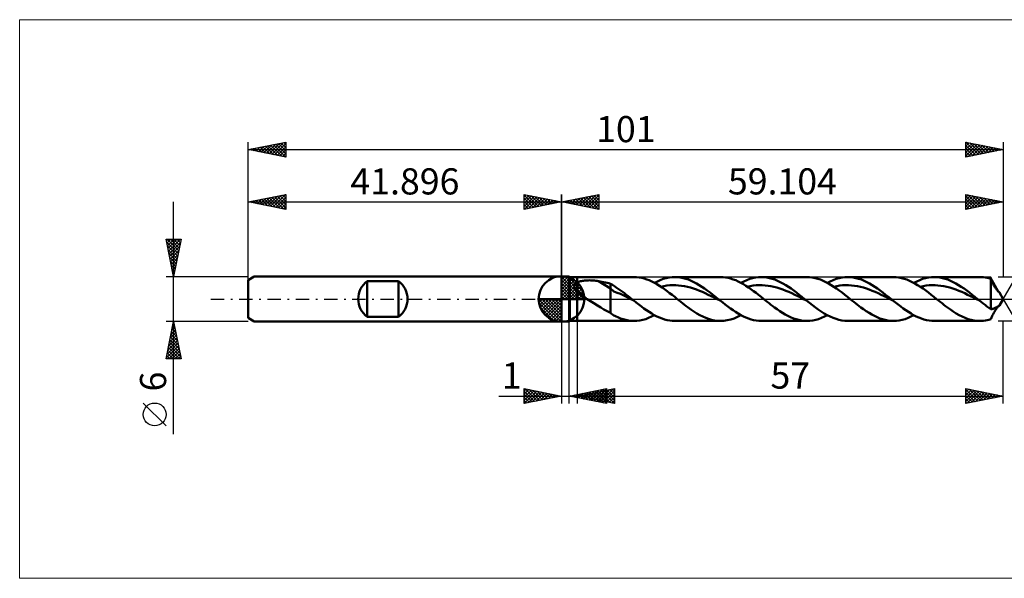
# Model space of a CAD drawing. Units: millimetres. Extents: x -72 to 125, y -37 to 37.
# Drawn here: x -72 to 59, y -37 to 37 of the extents above; entities that cross this region are included whole.
import ezdxf
from ezdxf.enums import TextEntityAlignment as Align

# ---------------------------------------------------------------- set-up
doc = ezdxf.new("R2010")
doc.units = ezdxf.units.MM
doc.header["$LTSCALE"] = 4.45
doc.linetypes.add('cc_dim_arrow', pattern=[0])
doc.linetypes.add('LONGDASH_DASH', pattern=[0.85, 0.4, -0.2, 0.05, -0.2])
for name, color, linetype in [('1', 4, 'CONTINUOUS'), ('2', 7, 'CONTINUOUS'), ('4', 2, 'LONGDASH_DASH'), ('CUT', 1, 'CONTINUOUS'), ('INFTOTAL', 9, 'CONTINUOUS'), ('NOCUT', 7, 'CONTINUOUS'), ('SK1', 4, 'CONTINUOUS'), ('SK2', 7, 'CONTINUOUS'), ('SK4', 2, 'LONGDASH_DASH')]:
    doc.layers.add(name, color=color, linetype=linetype)
doc.styles.get("Standard").update_dxf_attribs({"font": 'Monospac821 BT'})

msp = doc.modelspace()

# ---------------------------------------------------------------- linework, layer by layer
at = {"color": 4, "linetype": 'cc_dim_arrow'}
for p, q in [((0, 2.98), (0.08, 3.06)), ((0, 2.55), (0.47, 3.02)), ((0, 2.98), (2.98, 0)), ((0, 2.12), (0.83, 2.95)), ((0, 1.68), (1.15, 2.84)), ((0, 1.25), (1.45, 2.7)), ((0.38, 3.04), (3.04, 0.38)), ((0.93, 2.92), (2.92, 0.93)), ((0, 2.55), (2.55, 0)), ((0, 0.82), (1.72, 2.53)), ((0, 0.38), (1.96, 2.35)), ((0, 2.12), (2.12, 0)), ((0, 1.68), (1.68, 0)), ((0.05, 0), (2.19, 2.14)), ((0.48, 0), (2.39, 1.91)), ((0.92, 0), (2.57, 1.66)), ((1.35, 0), (2.73, 1.38)), ((1.82, 2.46), (2.46, 1.82)), ((-3.06, -0.08), (-2.98, 0)), ((-3.02, -0.47), (-2.55, 0)), ((-2.95, -0.83), (-2.12, 0)), ((-2.84, -1.15), (-1.68, 0)), ((-2.7, -1.45), (-1.25, 0)), ((-2.65, 0), (0, -2.65)), ((-2.53, -1.72), (-0.82, 0)), ((-2.35, -1.96), (-0.38, 0)), ((-2.21, 0), (0, -2.21)), ((-1.78, 0), (0, -1.78)), ((-1.35, 0), (0, -1.35)), ((-0.92, 0), (0, -0.92)), ((-0.48, 0), (0, -0.48)), ((-0.05, 0), (0, -0.05)), ((0, 1.25), (1.25, 0)), ((0, 0.82), (0.82, 0)), ((0, 0.38), (0.38, 0)), ((1.78, 0), (2.86, 1.08)), ((2.21, 0), (2.97, 0.75)), ((2.65, 0), (3.04, 0.39)), ((-3.06, -0.02), (-0.02, -3.06)), ((-3.02, -0.49), (-0.49, -3.02)), ((-2.86, -1.08), (-1.08, -2.86)), ((-2.14, -2.19), (0, -0.05)), ((-1.91, -2.39), (0, -0.48)), ((-1.66, -2.57), (0, -0.92)), ((-1.38, -2.73), (0, -1.35)), ((-1.08, -2.86), (0, -1.78)), ((-0.75, -2.97), (0, -2.21)), ((-0.39, -3.04), (0, -2.65))]:
    msp.add_line(p, q, dxfattribs=at)
at = {"layer": '1', "color": 4, "linetype": 'CONTINUOUS', "lineweight": 50}
for p, q in [((0, 0), (0, 3.06)), ((0, 3), (1, 3)), ((0, -3), (0, 3)), ((1.1, 2.94), (1, 3)), ((1, -3), (1, 3)), ((1.1, 2.94), (2.1, 2.94)), ((1.1, -2.94), (1.1, 2.94)), ((2.1, 2.94), (9.7, 2.94)), ((2.1, -2.94), (2.1, 2.94)), ((10.04, 2.93), (9.7, 2.94)), ((10.38, 2.89), (10.04, 2.93)), ((10.72, 2.83), (10.38, 2.89)), ((11.06, 2.74), (10.72, 2.83)), ((11.4, 2.63), (11.06, 2.74)), ((13.21, 2.54), (13.6, 2.68)), ((13.6, 2.68), (14, 2.79)), ((14, 2.79), (14.39, 2.87)), ((14.39, 2.87), (14.78, 2.92)), ((14.78, 2.92), (15.17, 2.94)), ((15.53, 2.93), (15.17, 2.94)), ((15.17, 2.94), (21.26, 2.94)), ((15.89, 2.88), (15.53, 2.93)), ((16.25, 2.81), (15.89, 2.88)), ((16.61, 2.72), (16.25, 2.81)), ((16.97, 2.59), (16.61, 2.72)), ((21.6, 2.93), (21.26, 2.94)), ((21.94, 2.89), (21.6, 2.93)), ((22.28, 2.83), (21.94, 2.89)), ((22.62, 2.74), (22.28, 2.83)), ((22.96, 2.63), (22.62, 2.74)), ((24.78, 2.54), (25.17, 2.68)), ((25.17, 2.68), (25.56, 2.79)), ((25.56, 2.79), (25.95, 2.87)), ((25.95, 2.87), (26.34, 2.92)), ((26.34, 2.92), (26.73, 2.94)), ((27.09, 2.93), (26.73, 2.94)), ((26.73, 2.94), (32.83, 2.94)), ((27.46, 2.88), (27.09, 2.93)), ((27.82, 2.81), (27.46, 2.88)), ((28.18, 2.72), (27.82, 2.81)), ((28.54, 2.59), (28.18, 2.72)), ((33.19, 2.93), (32.83, 2.94)), ((33.55, 2.88), (33.19, 2.93)), ((33.91, 2.81), (33.55, 2.88)), ((34.28, 2.72), (33.91, 2.81)), ((34.64, 2.59), (34.28, 2.72)), ((36.34, 2.53), (36.73, 2.68)), ((36.73, 2.68), (37.13, 2.79)), ((37.13, 2.79), (37.52, 2.87)), ((37.52, 2.87), (37.91, 2.92)), ((37.91, 2.92), (38.3, 2.94)), ((38.66, 2.93), (38.3, 2.94)), ((38.3, 2.94), (44.39, 2.94)), ((39.02, 2.88), (38.66, 2.93)), ((39.38, 2.81), (39.02, 2.88)), ((39.74, 2.72), (39.38, 2.81)), ((40.11, 2.59), (39.74, 2.72)), ((44.76, 2.93), (44.4, 2.94)), ((45.12, 2.88), (44.76, 2.93)), ((45.48, 2.81), (45.12, 2.88)), ((45.84, 2.72), (45.48, 2.81)), ((46.2, 2.59), (45.84, 2.72)), ((47.91, 2.54), (48.3, 2.68)), ((48.3, 2.68), (48.69, 2.79)), ((48.69, 2.79), (49.08, 2.87)), ((49.08, 2.87), (49.47, 2.92)), ((49.47, 2.92), (49.86, 2.94)), ((50.23, 2.93), (49.86, 2.94)), ((49.86, 2.94), (55.96, 2.94)), ((50.59, 2.88), (50.23, 2.93)), ((50.95, 2.81), (50.59, 2.88)), ((51.31, 2.72), (50.95, 2.81)), ((51.67, 2.59), (51.31, 2.72)), ((56.24, 2.93), (56, 2.94)), ((56.47, 2.91), (56.24, 2.93)), ((56.7, 2.88), (56.47, 2.91)), ((56.94, 2.84), (56.7, 2.88)), ((57.17, 2.78), (56.94, 2.84)), ((57.41, 2.72), (57.17, 2.78)), ((57.46, 2.6), (57.41, 2.72)), ((57.41, -1.35), (57.41, 2.72)), ((1.71, 1.8), (1.72, 1.84)), ((1.71, 1.75), (1.71, 1.8)), ((1.71, 1.71), (1.71, 1.75)), ((1.71, 1.66), (1.71, 1.71)), ((1.72, 1.61), (1.71, 1.66)), ((1.72, 1.84), (1.74, 1.88)), ((1.73, 1.57), (1.72, 1.61)), ((1.74, 1.52), (1.73, 1.57)), ((1.74, 1.88), (1.75, 1.92)), ((1.76, 1.47), (1.74, 1.52)), ((1.75, 1.92), (1.78, 1.96)), ((1.78, 1.43), (1.76, 1.47)), ((1.78, 1.96), (1.8, 2)), ((1.8, 1.38), (1.78, 1.43)), ((1.8, 2), (1.83, 2.03)), ((1.83, 1.34), (1.8, 1.38)), ((1.83, 2.03), (1.86, 2.07)), ((1.86, 1.29), (1.83, 1.34)), ((1.86, 2.07), (1.9, 2.1)), ((1.9, 2.1), (1.93, 2.13)), ((1.93, 2.13), (1.97, 2.16)), ((1.97, 2.16), (2.02, 2.18)), ((2.02, 2.18), (2.06, 2.21)), ((2.06, 2.21), (2.1, 2.23)), ((2.1, 2.23), (2.2, 2.27)), ((2.2, 2.27), (2.3, 2.31)), ((2.3, 2.31), (2.41, 2.35)), ((2.41, 2.35), (2.53, 2.38)), ((2.53, 2.38), (2.66, 2.4)), ((2.66, 2.4), (2.79, 2.43)), ((2.79, 2.43), (2.93, 2.45)), ((2.93, 2.45), (3.08, 2.47)), ((3.08, 2.47), (3.24, 2.48)), ((3.24, 2.48), (3.4, 2.49)), ((3.4, 2.49), (3.57, 2.49)), ((3.57, 2.49), (3.74, 2.5)), ((3.91, 2.49), (3.74, 2.5)), ((4.09, 2.49), (3.91, 2.49)), ((4.26, 2.48), (4.09, 2.49)), ((4.43, 2.46), (4.26, 2.48)), ((4.6, 2.44), (4.43, 2.46)), ((4.77, 2.42), (4.6, 2.44)), ((4.94, 2.39), (4.77, 2.42)), ((6.55, 1.39), (4.94, 2.39)), ((5.17, 2.35), (4.94, 2.39)), ((5.4, 2.31), (5.17, 2.35)), ((5.63, 2.26), (5.4, 2.31)), ((5.86, 2.21), (5.63, 2.26)), ((6.09, 2.16), (5.86, 2.21)), ((6.32, 2.1), (6.09, 2.16)), ((6.55, 2.04), (6.32, 2.1)), ((6.81, 1.89), (6.55, 2.04)), ((6.55, -1.87), (6.55, 2.04)), ((6.99, 1.02), (6.55, 1.39)), ((7.07, 1.73), (6.81, 1.89)), ((7.33, 1.56), (7.07, 1.73)), ((7.58, 1.38), (7.33, 1.56)), ((7.84, 1.2), (7.58, 1.38)), ((11.74, 2.5), (11.4, 2.63)), ((12.08, 2.35), (11.74, 2.5)), ((12.42, 2.17), (12.08, 2.35)), ((12.76, 1.98), (12.42, 2.17)), ((12.43, 2.16), (12.82, 2.36)), ((13.1, 1.77), (12.76, 1.98)), ((12.82, 2.36), (13.21, 2.54)), ((13.44, 1.55), (13.1, 1.77)), ((13.28, 1.65), (13.68, 1.73)), ((13.78, 1.31), (13.44, 1.55)), ((13.68, 1.73), (14.08, 1.79)), ((14.08, 1.79), (14.47, 1.83)), ((14.47, 1.83), (14.87, 1.85)), ((15.27, 1.85), (14.87, 1.85)), ((15.66, 1.82), (15.27, 1.85)), ((16.06, 1.77), (15.66, 1.82)), ((16.46, 1.71), (16.06, 1.77)), ((16.85, 1.63), (16.46, 1.71)), ((17.25, 1.52), (16.85, 1.63)), ((17.33, 2.45), (16.97, 2.59)), ((17.65, 1.4), (17.25, 1.52)), ((17.7, 2.27), (17.33, 2.45)), ((18.04, 1.26), (17.65, 1.4)), ((18.06, 2.08), (17.7, 2.27)), ((18.42, 1.87), (18.06, 2.08)), ((18.78, 1.63), (18.42, 1.87)), ((19.14, 1.39), (18.78, 1.63)), ((19.5, 1.13), (19.14, 1.39)), ((23.3, 2.5), (22.96, 2.63)), ((23.64, 2.35), (23.3, 2.5)), ((23.98, 2.17), (23.64, 2.35)), ((24.32, 1.98), (23.98, 2.17)), ((24, 2.16), (24.39, 2.36)), ((24.66, 1.77), (24.32, 1.98)), ((24.39, 2.36), (24.78, 2.54)), ((25.01, 1.55), (24.66, 1.77)), ((24.85, 1.65), (25.25, 1.73)), ((25.34, 1.31), (25.01, 1.55)), ((25.25, 1.73), (25.64, 1.79)), ((25.64, 1.79), (26.04, 1.83)), ((26.04, 1.83), (26.44, 1.85)), ((26.83, 1.85), (26.44, 1.85)), ((27.23, 1.82), (26.83, 1.85)), ((27.63, 1.78), (27.23, 1.82)), ((28.02, 1.71), (27.63, 1.78)), ((28.42, 1.63), (28.02, 1.71)), ((28.81, 1.52), (28.42, 1.63)), ((28.9, 2.44), (28.54, 2.59)), ((29.21, 1.4), (28.81, 1.52)), ((29.26, 2.27), (28.9, 2.44)), ((29.61, 1.26), (29.21, 1.4)), ((29.62, 2.08), (29.26, 2.27)), ((29.99, 1.87), (29.62, 2.08)), ((30.35, 1.63), (29.99, 1.87)), ((30.71, 1.39), (30.35, 1.63)), ((31.07, 1.13), (30.71, 1.39)), ((35, 2.44), (34.64, 2.59)), ((35.36, 2.27), (35, 2.44)), ((35.72, 2.08), (35.36, 2.27)), ((35.56, 2.16), (35.95, 2.36)), ((36.08, 1.87), (35.72, 2.08)), ((35.95, 2.36), (36.34, 2.53)), ((36.44, 1.63), (36.08, 1.87)), ((36.42, 1.65), (36.81, 1.73)), ((36.8, 1.39), (36.44, 1.63)), ((37.16, 1.13), (36.8, 1.39)), ((36.81, 1.73), (37.21, 1.79)), ((37.21, 1.79), (37.6, 1.83)), ((37.6, 1.83), (38, 1.85)), ((38.4, 1.85), (38, 1.85)), ((38.79, 1.82), (38.4, 1.85)), ((39.19, 1.78), (38.79, 1.82)), ((39.59, 1.71), (39.19, 1.78)), ((39.98, 1.63), (39.59, 1.71)), ((40.38, 1.52), (39.98, 1.63)), ((40.47, 2.44), (40.11, 2.59)), ((40.78, 1.4), (40.38, 1.52)), ((40.83, 2.27), (40.47, 2.44)), ((41.17, 1.26), (40.78, 1.4)), ((41.19, 2.08), (40.83, 2.27)), ((41.55, 1.87), (41.19, 2.08)), ((41.91, 1.63), (41.55, 1.87)), ((42.27, 1.39), (41.91, 1.63)), ((42.64, 1.13), (42.27, 1.39)), ((46.56, 2.45), (46.2, 2.59)), ((46.92, 2.27), (46.56, 2.45)), ((47.28, 2.08), (46.92, 2.27)), ((47.13, 2.16), (47.52, 2.36)), ((47.64, 1.87), (47.28, 2.08)), ((47.52, 2.36), (47.91, 2.54)), ((48.01, 1.64), (47.64, 1.87)), ((47.98, 1.65), (48.38, 1.73)), ((48.37, 1.39), (48.01, 1.64)), ((48.73, 1.13), (48.37, 1.39)), ((48.38, 1.73), (48.77, 1.79)), ((48.77, 1.79), (49.17, 1.83)), ((49.17, 1.83), (49.57, 1.85)), ((49.96, 1.85), (49.57, 1.85)), ((50.36, 1.82), (49.96, 1.85)), ((50.75, 1.78), (50.36, 1.82)), ((51.15, 1.71), (50.75, 1.78)), ((51.55, 1.63), (51.15, 1.71)), ((51.94, 1.52), (51.55, 1.63)), ((52.03, 2.44), (51.67, 2.59)), ((52.34, 1.4), (51.94, 1.52)), ((52.39, 2.27), (52.03, 2.44)), ((52.74, 1.26), (52.34, 1.4)), ((52.76, 2.08), (52.39, 2.27)), ((53.12, 1.87), (52.76, 2.08)), ((53.48, 1.63), (53.12, 1.87)), ((53.84, 1.39), (53.48, 1.63)), ((54.2, 1.13), (53.84, 1.39)), ((57.51, 2.49), (57.46, 2.6)), ((57.57, 2.38), (57.51, 2.49)), ((57.62, 2.26), (57.57, 2.38)), ((57.68, 2.15), (57.62, 2.26)), ((57.74, 2.03), (57.68, 2.15)), ((57.79, 1.92), (57.74, 2.03)), ((57.85, 1.81), (57.79, 1.92)), ((57.92, 1.7), (57.85, 1.81)), ((57.98, 1.59), (57.92, 1.7)), ((58.04, 1.49), (57.98, 1.59)), ((58.1, 1.39), (58.04, 1.49)), ((58.17, 1.3), (58.1, 1.39)), ((0, 0), (-3.06, 0)), ((0, 0), (3.06, 0)), ((0, -3.06), (0, 0)), ((1.89, 1.25), (1.86, 1.29)), ((1.92, 1.21), (1.89, 1.25)), ((1.96, 1.16), (1.92, 1.21)), ((1.99, 1.12), (1.96, 1.16)), ((2.03, 1.08), (1.99, 1.12)), ((2.07, 1.04), (2.03, 1.08)), ((2.1, 1), (2.07, 1.04)), ((2.27, 0.84), (2.1, 1)), ((2.45, 0.69), (2.27, 0.84)), ((2.64, 0.54), (2.45, 0.69)), ((2.83, 0.4), (2.64, 0.54)), ((3.03, 0.26), (2.83, 0.4)), ((3.23, 0.13), (3.03, 0.26)), ((3.42, 0), (3.23, 0.13)), ((3.88, -0.29), (3.42, 0)), ((7.43, 0.84), (6.99, 1.02)), ((7.88, 0.68), (7.43, 0.84)), ((8.1, 1.01), (7.84, 1.2)), ((8.32, 0.46), (7.88, 0.68)), ((8.36, 0.81), (8.1, 1.01)), ((8.76, 0.23), (8.32, 0.46)), ((8.61, 0.61), (8.36, 0.81)), ((8.87, 0.41), (8.61, 0.61)), ((9.2, 0.01), (8.76, 0.23)), ((9.13, 0.2), (8.87, 0.41)), ((9.39, 0), (9.13, 0.2)), ((9.65, -0.21), (9.2, 0.01)), ((9.43, -0.03), (9.39, 0)), ((14.12, 1.06), (13.78, 1.31)), ((14.46, 0.8), (14.12, 1.06)), ((14.8, 0.54), (14.46, 0.8)), ((15.14, 0.27), (14.8, 0.54)), ((15.48, 0), (15.14, 0.27)), ((15.72, -0.19), (15.48, 0)), ((18.44, 1.11), (18.04, 1.26)), ((18.84, 0.94), (18.44, 1.11)), ((19.23, 0.76), (18.84, 0.94)), ((19.63, 0.58), (19.23, 0.76)), ((19.87, 0.85), (19.5, 1.13)), ((20.02, 0.39), (19.63, 0.58)), ((20.23, 0.57), (19.87, 0.85)), ((20.42, 0.19), (20.02, 0.39)), ((20.59, 0.29), (20.23, 0.57)), ((20.82, -0.01), (20.42, 0.19)), ((20.95, 0), (20.59, 0.29)), ((20.99, -0.03), (20.95, 0)), ((25.68, 1.06), (25.34, 1.31)), ((26.02, 0.81), (25.68, 1.06)), ((26.36, 0.54), (26.02, 0.81)), ((26.71, 0.27), (26.36, 0.54)), ((27.05, 0), (26.71, 0.27)), ((27.29, -0.19), (27.05, 0)), ((30, 1.11), (29.61, 1.26)), ((30.4, 0.94), (30, 1.11)), ((30.8, 0.76), (30.4, 0.94)), ((31.19, 0.58), (30.8, 0.76)), ((31.43, 0.85), (31.07, 1.13)), ((31.59, 0.39), (31.19, 0.58)), ((31.79, 0.57), (31.43, 0.85)), ((31.99, 0.19), (31.59, 0.39)), ((32.16, 0.29), (31.79, 0.57)), ((32.38, -0.01), (31.99, 0.19)), ((32.52, 0), (32.16, 0.29)), ((32.56, -0.03), (32.52, 0)), ((37.53, 0.85), (37.16, 1.13)), ((37.89, 0.57), (37.53, 0.85)), ((38.25, 0.29), (37.89, 0.57)), ((38.61, 0), (38.25, 0.29)), ((38.85, -0.19), (38.61, 0)), ((41.57, 1.11), (41.17, 1.26)), ((41.96, 0.94), (41.57, 1.11)), ((42.36, 0.76), (41.96, 0.94)), ((42.76, 0.58), (42.36, 0.76)), ((43, 0.85), (42.64, 1.13)), ((43.15, 0.39), (42.76, 0.58)), ((43.36, 0.57), (43, 0.85)), ((43.55, 0.19), (43.15, 0.39)), ((43.72, 0.29), (43.36, 0.57)), ((43.95, -0.01), (43.55, 0.19)), ((44.08, 0), (43.72, 0.29)), ((44.12, -0.03), (44.08, 0)), ((49.09, 0.85), (48.73, 1.13)), ((49.45, 0.57), (49.09, 0.85)), ((49.82, 0.29), (49.45, 0.57)), ((50.18, 0), (49.82, 0.29)), ((50.42, -0.19), (50.18, 0)), ((53.13, 1.11), (52.74, 1.26)), ((53.53, 0.94), (53.13, 1.11)), ((53.93, 0.76), (53.53, 0.94)), ((54.32, 0.58), (53.93, 0.76)), ((54.56, 0.85), (54.2, 1.13)), ((54.72, 0.39), (54.32, 0.58)), ((54.92, 0.57), (54.56, 0.85)), ((55.11, 0.19), (54.72, 0.39)), ((55.29, 0.29), (54.92, 0.57)), ((55.51, -0.01), (55.11, 0.19)), ((55.65, 0), (55.29, 0.29)), ((55.69, -0.03), (55.65, 0)), ((58.23, 1.22), (58.17, 1.3)), ((58.29, 1.14), (58.23, 1.22)), ((58.35, 1.08), (58.29, 1.14)), ((58.4, 1.02), (58.35, 1.08)), ((58.45, 0.98), (58.4, 1.02)), ((58.5, 0.94), (58.45, 0.98)), ((58.53, 0.92), (58.5, 0.94)), ((58.54, 0.92), (58.52, 0.93)), ((58.56, 0.9), (58.53, 0.92)), ((58.56, 0.91), (58.54, 0.92)), ((58.57, 0.9), (58.56, 0.91)), ((58.58, 0.89), (58.56, 0.9)), ((58.58, 0.89), (58.57, 0.9)), ((58.59, 0.89), (58.58, 0.89)), ((58.59, 0.88), (58.58, 0.89)), ((58.59, 0.88), (58.59, 0.89)), ((58.59, 0.89), (58.59, 0.89)), ((58.59, 0.88), (58.59, 0.88)), ((59.1, 0), (58.59, 0.88)), ((58.59, 0.88), (58.59, 0.88)), ((58.59, 0.88), (58.59, 0.88)), ((58.59, 0.88), (58.59, 0.88)), ((58.59, 0.88), (58.59, 0.88)), ((58.59, -0.88), (59.1, 0)), ((4.34, -0.58), (3.88, -0.29)), ((4.79, -0.86), (4.34, -0.58)), ((5.24, -1.14), (4.79, -0.86)), ((5.68, -1.41), (5.24, -1.14)), ((9.47, -0.07), (9.43, -0.03)), ((9.52, -0.1), (9.47, -0.07)), ((9.56, -0.14), (9.52, -0.1)), ((9.6, -0.17), (9.56, -0.14)), ((9.65, -0.21), (9.6, -0.17)), ((9.99, -0.48), (9.65, -0.21)), ((10.34, -0.75), (9.99, -0.48)), ((10.68, -1.01), (10.34, -0.75)), ((11.03, -1.27), (10.68, -1.01)), ((11.37, -1.51), (11.03, -1.27)), ((15.96, -0.38), (15.72, -0.19)), ((16.2, -0.57), (15.96, -0.38)), ((16.44, -0.76), (16.2, -0.57)), ((16.68, -0.94), (16.44, -0.76)), ((16.92, -1.12), (16.68, -0.94)), ((17.31, -1.41), (16.92, -1.12)), ((21.21, -0.21), (20.82, -0.01)), ((21.04, -0.07), (20.99, -0.03)), ((21.08, -0.1), (21.04, -0.07)), ((21.13, -0.14), (21.08, -0.1)), ((21.17, -0.17), (21.13, -0.14)), ((21.21, -0.21), (21.17, -0.17)), ((21.56, -0.48), (21.21, -0.21)), ((21.9, -0.75), (21.56, -0.48)), ((22.25, -1.01), (21.9, -0.75)), ((22.59, -1.27), (22.25, -1.01)), ((22.94, -1.51), (22.59, -1.27)), ((27.52, -0.38), (27.29, -0.19)), ((27.77, -0.57), (27.52, -0.38)), ((28.01, -0.76), (27.77, -0.57)), ((28.25, -0.94), (28.01, -0.76)), ((28.49, -1.12), (28.25, -0.94)), ((28.85, -1.38), (28.49, -1.12)), ((32.78, -0.21), (32.38, -0.01)), ((32.6, -0.07), (32.56, -0.03)), ((32.65, -0.1), (32.6, -0.07)), ((32.69, -0.14), (32.65, -0.1)), ((32.73, -0.17), (32.69, -0.14)), ((32.78, -0.21), (32.73, -0.17)), ((33.17, -0.52), (32.78, -0.21)), ((33.57, -0.83), (33.17, -0.52)), ((33.96, -1.12), (33.57, -0.83)), ((34.35, -1.41), (33.96, -1.12)), ((39.09, -0.38), (38.85, -0.19)), ((39.33, -0.57), (39.09, -0.38)), ((39.57, -0.76), (39.33, -0.57)), ((39.81, -0.94), (39.57, -0.76)), ((40.05, -1.12), (39.81, -0.94)), ((40.41, -1.38), (40.05, -1.12)), ((44.34, -0.21), (43.95, -0.01)), ((44.17, -0.07), (44.12, -0.03)), ((44.21, -0.1), (44.17, -0.07)), ((44.26, -0.14), (44.21, -0.1)), ((44.3, -0.17), (44.26, -0.14)), ((44.34, -0.21), (44.3, -0.17)), ((44.69, -0.48), (44.34, -0.21)), ((45.03, -0.75), (44.69, -0.48)), ((45.38, -1.01), (45.03, -0.75)), ((45.72, -1.27), (45.38, -1.01)), ((46.07, -1.51), (45.72, -1.27)), ((50.66, -0.38), (50.42, -0.19)), ((50.9, -0.57), (50.66, -0.38)), ((51.14, -0.76), (50.9, -0.57)), ((51.38, -0.94), (51.14, -0.76)), ((51.62, -1.12), (51.38, -0.94)), ((52.02, -1.41), (51.62, -1.12)), ((55.91, -0.21), (55.51, -0.01)), ((55.73, -0.07), (55.69, -0.03)), ((55.78, -0.1), (55.73, -0.07)), ((55.82, -0.14), (55.78, -0.1)), ((55.86, -0.17), (55.82, -0.14)), ((55.91, -0.21), (55.86, -0.17)), ((56.16, -0.41), (55.91, -0.21)), ((56.41, -0.6), (56.16, -0.41)), ((56.66, -0.8), (56.41, -0.6)), ((56.91, -0.99), (56.66, -0.8)), ((57.16, -1.17), (56.91, -0.99)), ((57.41, -1.35), (57.16, -1.17)), ((57.67, -1.32), (57.76, -1.3)), ((57.76, -1.3), (57.85, -1.27)), ((57.85, -1.27), (57.94, -1.23)), ((57.94, -1.23), (58.03, -1.18)), ((58.03, -1.18), (58.1, -1.14)), ((58.1, -1.14), (58.17, -1.1)), ((58.15, -1.33), (58.21, -1.25)), ((58.17, -1.1), (58.24, -1.07)), ((58.21, -1.25), (58.27, -1.17)), ((58.24, -1.07), (58.3, -1.04)), ((58.27, -1.17), (58.33, -1.1)), ((58.3, -1.04), (58.36, -1.01)), ((58.33, -1.1), (58.38, -1.04)), ((58.36, -1.01), (58.42, -0.98)), ((58.38, -1.04), (58.43, -1)), ((58.42, -0.98), (58.46, -0.96)), ((58.43, -1), (58.48, -0.96)), ((58.46, -0.96), (58.5, -0.94)), ((58.48, -0.96), (58.52, -0.93)), ((58.5, -0.94), (58.53, -0.92)), ((58.53, -0.92), (58.56, -0.91)), ((58.56, -0.91), (58.58, -0.9)), ((58.58, -0.9), (58.59, -0.89)), ((58.59, -0.89), (58.59, -0.89)), ((6.11, -1.65), (5.68, -1.41)), ((6.55, -1.87), (6.11, -1.65)), ((6.69, -1.99), (6.55, -1.87)), ((6.83, -2.09), (6.69, -1.99)), ((6.98, -2.19), (6.83, -2.09)), ((7.13, -2.27), (6.98, -2.19)), ((7.29, -2.35), (7.13, -2.27)), ((7.52, -2.44), (7.29, -2.35)), ((7.89, -2.59), (7.52, -2.44)), ((8.25, -2.71), (7.89, -2.59)), ((11.26, -2.68), (11.65, -2.54)), ((11.71, -1.74), (11.37, -1.51)), ((11.65, -2.54), (12.04, -2.36)), ((12.06, -1.95), (11.71, -1.74)), ((12.04, -2.36), (12.43, -2.16)), ((12.4, -2.15), (12.06, -1.95)), ((12.75, -2.33), (12.4, -2.15)), ((13.09, -2.49), (12.75, -2.33)), ((13.44, -2.62), (13.09, -2.49)), ((13.79, -2.74), (13.44, -2.62)), ((17.71, -1.67), (17.31, -1.41)), ((18.11, -1.92), (17.71, -1.67)), ((18.5, -2.15), (18.11, -1.92)), ((18.89, -2.35), (18.5, -2.15)), ((19.29, -2.53), (18.89, -2.35)), ((19.68, -2.67), (19.29, -2.53)), ((22.63, -2.74), (23.09, -2.59)), ((23.28, -1.74), (22.94, -1.51)), ((23.09, -2.59), (23.54, -2.39)), ((23.63, -1.95), (23.28, -1.74)), ((23.54, -2.39), (24, -2.16)), ((23.97, -2.15), (23.63, -1.95)), ((24.32, -2.33), (23.97, -2.15)), ((24.66, -2.49), (24.32, -2.33)), ((25.01, -2.62), (24.66, -2.49)), ((25.35, -2.74), (25.01, -2.62)), ((29.21, -1.63), (28.85, -1.38)), ((29.57, -1.86), (29.21, -1.63)), ((29.93, -2.08), (29.57, -1.86)), ((30.29, -2.27), (29.93, -2.08)), ((30.65, -2.44), (30.29, -2.27)), ((31.02, -2.59), (30.65, -2.44)), ((31.38, -2.71), (31.02, -2.59)), ((34.75, -1.68), (34.35, -1.41)), ((34.39, -2.68), (34.78, -2.54)), ((35.14, -1.92), (34.75, -1.68)), ((34.78, -2.54), (35.17, -2.36)), ((35.54, -2.15), (35.14, -1.92)), ((35.17, -2.36), (35.56, -2.16)), ((35.93, -2.35), (35.54, -2.15)), ((36.33, -2.53), (35.93, -2.35)), ((36.72, -2.67), (36.33, -2.53)), ((40.77, -1.63), (40.41, -1.38)), ((41.14, -1.86), (40.77, -1.63)), ((41.5, -2.08), (41.14, -1.86)), ((41.86, -2.27), (41.5, -2.08)), ((42.22, -2.44), (41.86, -2.27)), ((42.59, -2.59), (42.22, -2.44)), ((42.95, -2.72), (42.59, -2.59)), ((45.96, -2.68), (46.35, -2.54)), ((46.41, -1.74), (46.07, -1.51)), ((46.35, -2.54), (46.74, -2.36)), ((46.76, -1.95), (46.41, -1.74)), ((46.74, -2.36), (47.13, -2.16)), ((47.1, -2.15), (46.76, -1.95)), ((47.45, -2.33), (47.1, -2.15)), ((47.79, -2.49), (47.45, -2.33)), ((48.14, -2.62), (47.79, -2.49)), ((48.48, -2.74), (48.14, -2.62)), ((52.41, -1.68), (52.02, -1.41)), ((52.81, -1.93), (52.41, -1.68)), ((53.21, -2.16), (52.81, -1.93)), ((53.61, -2.36), (53.21, -2.16)), ((54.01, -2.54), (53.61, -2.36)), ((54.41, -2.68), (54.01, -2.54)), ((57.41, -1.35), (57.49, -1.35)), ((57.41, -2.72), (57.46, -2.61)), ((57.46, -2.61), (57.51, -2.49)), ((57.49, -1.35), (57.58, -1.34)), ((57.51, -2.49), (57.56, -2.38)), ((57.56, -2.38), (57.62, -2.27)), ((57.58, -1.34), (57.67, -1.32)), ((57.62, -2.27), (57.67, -2.16)), ((57.67, -2.16), (57.73, -2.05)), ((57.73, -2.05), (57.78, -1.94)), ((57.78, -1.94), (57.84, -1.83)), ((57.84, -1.83), (57.9, -1.72)), ((57.9, -1.72), (57.96, -1.62)), ((57.96, -1.62), (58.02, -1.52)), ((58.02, -1.52), (58.09, -1.42)), ((58.09, -1.42), (58.15, -1.33)), ((0, -3), (1, -3)), ((1, -3), (1.1, -2.94)), ((1.1, -2.94), (2.1, -2.94)), ((9.7, -2.94), (2.1, -2.94)), ((8.61, -2.81), (8.25, -2.71)), ((8.97, -2.88), (8.61, -2.81)), ((9.34, -2.93), (8.97, -2.88)), ((9.7, -2.94), (9.34, -2.93)), ((9.7, -2.94), (10.09, -2.92)), ((10.09, -2.92), (10.48, -2.87)), ((10.48, -2.87), (10.87, -2.79)), ((10.87, -2.79), (11.26, -2.68)), ((14.13, -2.82), (13.79, -2.74)), ((14.48, -2.89), (14.13, -2.82)), ((14.82, -2.93), (14.48, -2.89)), ((15.17, -2.94), (14.82, -2.93)), ((21.26, -2.94), (15.17, -2.94)), ((20.08, -2.79), (19.68, -2.67)), ((20.47, -2.87), (20.08, -2.79)), ((20.87, -2.92), (20.47, -2.87)), ((21.26, -2.94), (20.87, -2.92)), ((21.26, -2.94), (21.72, -2.92)), ((21.72, -2.92), (22.17, -2.85)), ((22.17, -2.85), (22.63, -2.74)), ((25.7, -2.82), (25.35, -2.74)), ((26.04, -2.89), (25.7, -2.82)), ((26.39, -2.93), (26.04, -2.89)), ((26.73, -2.94), (26.39, -2.93)), ((32.83, -2.94), (26.73, -2.94)), ((31.74, -2.81), (31.38, -2.71)), ((32.1, -2.88), (31.74, -2.81)), ((32.47, -2.93), (32.1, -2.88)), ((32.83, -2.94), (32.47, -2.93)), ((32.83, -2.94), (33.22, -2.92)), ((33.22, -2.92), (33.61, -2.87)), ((33.61, -2.87), (34, -2.79)), ((34, -2.79), (34.39, -2.68)), ((37.11, -2.79), (36.72, -2.67)), ((37.51, -2.87), (37.11, -2.79)), ((37.9, -2.92), (37.51, -2.87)), ((38.3, -2.94), (37.9, -2.92)), ((44.39, -2.94), (38.3, -2.94)), ((43.31, -2.81), (42.95, -2.72)), ((43.67, -2.88), (43.31, -2.81)), ((44.03, -2.93), (43.67, -2.88)), ((44.4, -2.94), (44.03, -2.93)), ((44.4, -2.94), (44.79, -2.92)), ((44.79, -2.92), (45.18, -2.87)), ((45.18, -2.87), (45.57, -2.79)), ((45.57, -2.79), (45.96, -2.68)), ((48.83, -2.82), (48.48, -2.74)), ((49.17, -2.89), (48.83, -2.82)), ((49.52, -2.93), (49.17, -2.89)), ((49.86, -2.94), (49.52, -2.93)), ((55.96, -2.94), (49.86, -2.94)), ((54.8, -2.8), (54.41, -2.68)), ((55.2, -2.88), (54.8, -2.8)), ((55.6, -2.93), (55.2, -2.88)), ((56, -2.94), (55.6, -2.93)), ((56, -2.94), (56.24, -2.93)), ((56.24, -2.93), (56.47, -2.91)), ((56.47, -2.91), (56.7, -2.88)), ((56.7, -2.88), (56.94, -2.84)), ((56.94, -2.84), (57.17, -2.78)), ((57.17, -2.78), (57.41, -2.72))]:
    msp.add_line(p, q, dxfattribs=at)
for start, end in [(90, 180), (0, 90), (180, 270), (270, 0)]:
    msp.add_arc((0, 0), 3.06, start, end, dxfattribs=at)
at = {"layer": '2', "color": 7, "linetype": 'CONTINUOUS', "lineweight": 25}
for p, q in [((0, 0), (0, 14)), ((0, 13), (5, 14)), ((0.58, 12.88), (0.87, 13.17)), ((0.93, 12.81), (1.4, 13.28)), ((1.19, 13.24), (1.78, 12.64)), ((1.29, 12.74), (1.93, 13.39)), ((1.54, 13.31), (2.31, 12.54)), ((1.64, 12.67), (2.46, 13.49)), ((1.89, 13.38), (2.84, 12.43)), ((1.99, 12.6), (2.99, 13.6)), ((2.25, 13.45), (3.37, 12.33)), ((2.35, 12.53), (3.52, 13.7)), ((2.6, 13.52), (3.9, 12.22)), ((2.7, 12.46), (4.05, 13.81)), ((2.96, 13.59), (4.43, 12.11)), ((3.06, 12.39), (4.58, 13.92)), ((3.31, 13.66), (4.96, 12.01)), ((3.41, 12.32), (5, 13.91)), ((3.66, 13.73), (5, 12.39)), ((3.76, 12.25), (5, 13.49)), ((4.02, 13.8), (5, 12.82)), ((4.37, 13.87), (5, 13.24)), ((4.72, 13.94), (5, 13.67)), ((5, 14), (5, 12)), ((54.1, 12), (54.1, 14)), ((54.1, 14), (59.1, 13)), ((54.1, 13.67), (54.38, 13.95)), ((54.1, 13.25), (54.73, 13.87)), ((54.1, 12.82), (55.08, 13.8)), ((54.1, 13.78), (55.59, 12.3)), ((54.1, 12.4), (55.44, 13.73)), ((54.1, 13.35), (55.23, 12.23)), ((54.13, 12.01), (55.79, 13.66)), ((54.36, 13.95), (55.94, 12.37)), ((54.66, 12.11), (56.14, 13.59)), ((54.89, 13.84), (56.29, 12.44)), ((55.19, 12.22), (56.5, 13.52)), ((55.42, 13.74), (56.65, 12.51)), ((55.73, 12.32), (56.85, 13.45)), ((55.95, 13.63), (57, 12.58)), ((56.26, 12.43), (57.2, 13.38)), ((56.48, 13.53), (57.35, 12.65)), ((56.79, 12.54), (57.56, 13.31)), ((57.01, 13.42), (57.71, 12.72)), ((57.32, 12.64), (57.91, 13.24)), ((57.54, 13.31), (58.06, 12.79)), ((58.07, 13.21), (58.41, 12.86)), ((59.1, 14), (59.1, 2.94)), ((59.1, 0), (67.1, 13.86)), ((0, 13), (59.1, 13)), ((5, 12), (0, 13)), ((0.13, 13.03), (0.19, 12.96)), ((0.23, 12.95), (0.34, 13.07)), ((0.48, 13.1), (0.72, 12.86)), ((0.83, 13.17), (1.25, 12.75)), ((4.12, 12.18), (5, 13.06)), ((4.47, 12.11), (5, 12.64)), ((4.82, 12.04), (5, 12.21)), ((59.1, 13), (54.1, 12)), ((54.1, 12.93), (54.88, 12.15)), ((54.1, 12.51), (54.53, 12.08)), ((54.1, 12.08), (54.17, 12.01)), ((57.85, 12.75), (58.27, 13.17)), ((58.38, 12.85), (58.62, 13.1)), ((58.6, 13.1), (58.77, 12.93)), ((58.91, 12.96), (58.97, 13.03)), ((80.1, 2.94), (58.41, 2.94)), ((59.1, 0), (67.1, -13.86)), ((0, -3), (0, -14)), ((1, -14), (1, -3)), ((2.1, -2.94), (2.1, -14)), ((58.41, -2.94), (80.1, -2.94)), ((59.1, -14), (59.1, -2.94)), ((-8.37, -13), (11, -13)), ((-5, -14), (-5, -12)), ((-5, -12), (0, -13)), ((-5, -12.32), (-4.74, -12.05)), ((-5, -12.74), (-4.38, -12.12)), ((-5, -13.16), (-4.03, -12.19)), ((-5, -13.59), (-3.68, -12.26)), ((-5, -12.32), (-3.6, -13.72)), ((-5, -12.74), (-3.95, -13.79)), ((0, -13), (-5, -14)), ((-5, -13.16), (-4.3, -13.86)), ((-4.98, -14), (-3.32, -12.34)), ((-4.86, -12.03), (-3.24, -13.65)), ((-4.45, -13.89), (-2.97, -12.41)), ((-4.33, -12.13), (-2.89, -13.58)), ((-3.92, -13.78), (-2.62, -12.48)), ((-3.8, -12.24), (-2.54, -13.51)), ((-3.39, -13.68), (-2.26, -12.55)), ((-3.27, -12.35), (-2.18, -13.44)), ((-2.86, -13.57), (-1.91, -12.62)), ((-2.74, -12.45), (-1.83, -13.37)), ((-2.33, -13.47), (-1.55, -12.69)), ((-2.21, -12.56), (-1.48, -13.3)), ((-1.8, -13.36), (-1.2, -12.76)), ((-1.68, -12.66), (-1.12, -13.22)), ((-1.27, -13.25), (-0.85, -12.83)), ((-1.15, -12.77), (-0.77, -13.15)), ((-0.74, -13.15), (-0.49, -12.9)), ((-0.62, -12.88), (-0.41, -13.08)), ((-0.21, -13.04), (-0.14, -12.97)), ((-0.09, -12.98), (-0.06, -13.01)), ((1, -13), (6, -12)), ((6, -14), (1, -13)), ((1.19, -13.04), (1.28, -12.94)), ((1.27, -12.95), (1.4, -13.08)), ((1.54, -13.11), (1.81, -12.84)), ((1.62, -12.88), (1.93, -13.19)), ((1.89, -13.18), (2.34, -12.73)), ((1.97, -12.81), (2.46, -13.29)), ((2.1, -13), (7.1, -12)), ((2.1, -13), (59.1, -13)), ((7.1, -14), (2.1, -13)), ((2.15, -13.01), (2.17, -12.99)), ((2.23, -12.97), (2.29, -13.04)), ((2.25, -13.25), (2.87, -12.63)), ((2.33, -12.73), (2.99, -13.4)), ((2.5, -13.08), (2.7, -12.88)), ((2.58, -12.9), (2.82, -13.14)), ((2.6, -13.32), (3.4, -12.52)), ((2.68, -12.66), (3.52, -13.5)), ((2.86, -13.15), (3.23, -12.77)), ((2.94, -12.83), (3.35, -13.25)), ((2.95, -13.39), (3.93, -12.41)), ((3.03, -12.59), (4.05, -13.61)), ((3.21, -13.22), (3.76, -12.67)), ((3.29, -12.76), (3.88, -13.36)), ((3.31, -13.46), (4.46, -12.31)), ((3.39, -12.52), (4.58, -13.72)), ((3.56, -13.29), (4.29, -12.56)), ((3.64, -12.69), (4.41, -13.46)), ((3.66, -13.53), (4.99, -12.2)), ((3.74, -12.45), (5.11, -13.82)), ((3.92, -13.36), (4.83, -12.46)), ((4, -12.62), (4.95, -13.57)), ((4.02, -13.6), (5.52, -12.1)), ((4.1, -12.38), (5.64, -13.93)), ((4.27, -13.43), (5.36, -12.35)), ((4.35, -12.55), (5.48, -13.67)), ((4.37, -13.67), (6, -12.04)), ((4.45, -12.31), (6, -13.86)), ((4.63, -13.5), (5.89, -12.24)), ((4.71, -12.48), (6.01, -13.78)), ((4.72, -13.74), (6, -12.47)), ((4.8, -12.24), (6, -13.44)), ((4.98, -13.57), (6.42, -12.14)), ((5.06, -12.41), (6.54, -13.89)), ((5.08, -13.82), (6, -12.89)), ((5.16, -12.17), (6, -13.01)), ((5.33, -13.65), (6.95, -12.03)), ((5.41, -12.34), (7.07, -13.99)), ((5.51, -12.1), (6, -12.59)), ((5.69, -13.72), (7.1, -12.3)), ((5.77, -12.27), (7.1, -13.61)), ((5.86, -12.03), (6, -12.16)), ((6, -12), (6, -14)), ((6.04, -13.79), (7.1, -12.72)), ((6.12, -12.2), (7.1, -13.18)), ((6.39, -13.86), (7.1, -13.15)), ((6.47, -12.13), (7.1, -12.76)), ((6.83, -12.06), (7.1, -12.33)), ((7.1, -12), (7.1, -14)), ((54.1, -14), (54.1, -12)), ((54.1, -12), (59.1, -13)), ((54.1, -12.02), (54.12, -12)), ((54.1, -12.45), (54.48, -12.07)), ((54.1, -12.1), (55.69, -13.68)), ((54.1, -12.87), (54.83, -12.15)), ((54.1, -13.3), (55.18, -12.22)), ((54.1, -13.72), (55.54, -12.29)), ((54.1, -12.53), (55.33, -13.75)), ((54.1, -12.95), (54.98, -13.83)), ((59.1, -13), (54.1, -14)), ((54.28, -13.96), (55.89, -12.36)), ((54.51, -12.08), (56.04, -13.61)), ((54.81, -13.86), (56.24, -12.43)), ((55.04, -12.19), (56.39, -13.54)), ((55.34, -13.75), (56.6, -12.5)), ((55.57, -12.29), (56.75, -13.47)), ((55.87, -13.65), (56.95, -12.57)), ((56.1, -12.4), (57.1, -13.4)), ((56.41, -13.54), (57.3, -12.64)), ((56.63, -12.5), (57.45, -13.33)), ((56.94, -13.43), (57.66, -12.71)), ((57.16, -12.61), (57.81, -13.26)), ((57.47, -13.33), (58.01, -12.78)), ((57.69, -12.72), (58.16, -13.19)), ((58, -13.22), (58.37, -12.85)), ((58.22, -12.82), (58.51, -13.12)), ((58.53, -13.12), (58.72, -12.92)), ((58.75, -12.93), (58.87, -13.05)), ((59.06, -13.01), (59.07, -12.99)), ((-5, -13.59), (-4.66, -13.93)), ((5.43, -13.89), (6, -13.32)), ((5.78, -13.96), (6, -13.74)), ((6.75, -13.93), (7.1, -13.57)), ((7.1, -14), (7.1, -14)), ((54.1, -13.37), (54.63, -13.9)), ((54.1, -13.8), (54.27, -13.97))]:
    msp.add_line(p, q, dxfattribs=at)
at = {"layer": '4', "color": 2, "linetype": 'LONGDASH_DASH', "lineweight": 25}
msp.add_line((0, 0), (59.1, 0), dxfattribs=at)
at = {"layer": 'CUT', "color": 1, "linetype": 'CONTINUOUS', "lineweight": 25}
for p, q in [((57.41, 2.94), (2.1, 2.94)), ((2.1, 2.94), (2.1, 0)), ((59.1, 0), (57.41, 2.94)), ((2.1, 0), (59.1, 0))]:
    msp.add_line(p, q, dxfattribs=at)
at = {"layer": 'INFTOTAL', "color": 9, "linetype": 'CONTINUOUS', "lineweight": 18}
for p, q in [((99.11, 37.4), (-72.49, 37.4)), ((-72.49, 37.4), (-72.49, -37.4)), ((-72.49, -37.4), (99.11, -37.4))]:
    msp.add_line(p, q, dxfattribs=at)
at = {"layer": 'NOCUT', "color": 7, "linetype": 'CONTINUOUS', "lineweight": 25}
for p, q in [((0, 0), (0, 3)), ((0, 3), (1, 3)), ((1.1, 2.94), (1, 3)), ((2.1, 2.94), (1.1, 2.94)), ((2.1, 0), (2.1, 2.94)), ((1, 0), (0, 0)), ((1, 0), (2.1, 0))]:
    msp.add_line(p, q, dxfattribs=at)
at = {"layer": 'SK1', "color": 4, "linetype": 'CONTINUOUS', "lineweight": 50}
for p, q in [((-41.1, 3), (-41.9, 2.54)), ((0, 3), (-41.1, 3)), ((-41.9, 2.54), (-41.9, -2.54)), ((-26, -2.4), (-26, 2.4)), ((-26, 2.4), (-21.8, 2.4)), ((-21.8, 2.4), (-21.8, -2.4)), ((-41.9, -2.54), (-41.1, -3)), ((-21.8, -2.4), (-26, -2.4)), ((-41.1, -3), (0, -3))]:
    msp.add_line(p, q, dxfattribs=at)
for centre, start, end in [((-24.2, 0), 126.8699, 233.1301), ((-23.6, 0), 306.8699, 53.1301)]:
    msp.add_arc(centre, 3, start, end, dxfattribs=at)
at = {"layer": 'SK2', "color": 7, "linetype": 'CONTINUOUS', "lineweight": 25}
for p, q in [((-41.9, 0), (-41.9, 21)), ((-41.9, 20), (-36.9, 21)), ((-41.9, 20), (59.1, 20)), ((-36.9, 19), (-41.9, 20)), ((-41.74, 20.03), (-41.67, 19.95)), ((-41.58, 19.94), (-41.42, 20.09)), ((-41.39, 20.1), (-41.14, 19.85)), ((-41.23, 19.87), (-40.89, 20.2)), ((-41.04, 20.17), (-40.61, 19.74)), ((-40.87, 19.8), (-40.36, 20.31)), ((-40.68, 20.24), (-40.08, 19.64)), ((-40.52, 19.72), (-39.83, 20.41)), ((-40.33, 20.31), (-39.55, 19.53)), ((-40.17, 19.65), (-39.3, 20.52)), ((-39.98, 20.38), (-39.02, 19.42)), ((-39.81, 19.58), (-38.77, 20.62)), ((-39.62, 20.45), (-38.49, 19.32)), ((-39.46, 19.51), (-38.24, 20.73)), ((-39.27, 20.53), (-37.96, 19.21)), ((-39.11, 19.44), (-37.71, 20.84)), ((-38.92, 20.6), (-37.43, 19.11)), ((-38.75, 19.37), (-37.18, 20.94)), ((-38.56, 20.67), (-36.9, 19)), ((-38.4, 19.3), (-36.9, 20.8)), ((-38.21, 20.74), (-36.9, 19.43)), ((-38.05, 19.23), (-36.9, 20.38)), ((-37.85, 20.81), (-36.9, 19.85)), ((-37.69, 19.16), (-36.9, 19.96)), ((-37.5, 20.88), (-36.9, 20.27)), ((-37.15, 20.95), (-36.9, 20.7)), ((-36.9, 21), (-36.9, 19)), ((54.1, 19), (54.1, 21)), ((54.1, 21), (59.1, 20)), ((54.1, 20.99), (55.76, 19.33)), ((54.1, 20.88), (54.2, 20.98)), ((54.1, 20.46), (54.55, 20.91)), ((54.1, 20.04), (54.91, 20.84)), ((54.1, 19.61), (55.26, 20.77)), ((54.1, 19.19), (55.61, 20.7)), ((54.1, 20.57), (55.41, 19.26)), ((54.1, 20.14), (55.06, 19.19)), ((59.1, 20), (54.1, 19)), ((54.4, 19.06), (55.97, 20.63)), ((54.62, 20.9), (56.12, 19.4)), ((54.93, 19.17), (56.32, 20.56)), ((55.15, 20.79), (56.47, 19.47)), ((55.46, 19.27), (56.67, 20.49)), ((55.68, 20.68), (56.82, 19.54)), ((55.99, 19.38), (57.03, 20.42)), ((56.21, 20.58), (57.18, 19.61)), ((56.52, 19.48), (57.38, 20.34)), ((56.74, 20.47), (57.53, 19.69)), ((57.05, 19.59), (57.74, 20.27)), ((57.27, 20.37), (57.88, 19.76)), ((57.58, 19.7), (58.09, 20.2)), ((57.8, 20.26), (58.24, 19.83)), ((58.11, 19.8), (58.44, 20.13)), ((58.34, 20.15), (58.59, 19.9)), ((58.64, 19.91), (58.8, 20.06)), ((58.87, 20.05), (58.94, 19.97)), ((59.1, 21), (59.1, 2.94)), ((-37.34, 19.09), (-36.9, 19.53)), ((-36.99, 19.02), (-36.9, 19.11)), ((54.1, 19.72), (54.7, 19.12)), ((54.1, 19.29), (54.35, 19.05)), ((-41.9, 2.08), (-41.9, 14)), ((-41.9, 13), (-36.9, 14)), ((-41.05, 12.83), (-40.63, 13.25)), ((-40.86, 13.21), (-40.34, 12.69)), ((-40.7, 12.76), (-40.1, 13.36)), ((-40.51, 13.28), (-39.81, 12.58)), ((-40.34, 12.69), (-39.57, 13.47)), ((-40.15, 13.35), (-39.28, 12.48)), ((-39.99, 12.62), (-39.04, 13.57)), ((-39.8, 13.42), (-38.75, 12.37)), ((-39.64, 12.55), (-38.51, 13.68)), ((-39.45, 13.49), (-38.22, 12.26)), ((-39.28, 12.48), (-37.98, 13.78)), ((-39.09, 13.56), (-37.69, 12.16)), ((-38.93, 12.41), (-37.45, 13.89)), ((-38.74, 13.63), (-37.16, 12.05)), ((-38.58, 12.34), (-36.92, 14)), ((-38.38, 13.7), (-36.9, 12.21)), ((-38.22, 12.27), (-36.9, 13.59)), ((-38.03, 13.77), (-36.9, 12.64)), ((-37.68, 13.84), (-36.9, 13.06)), ((-37.32, 13.91), (-36.9, 13.49)), ((-36.97, 13.99), (-36.9, 13.91)), ((-36.9, 14), (-36.9, 12)), ((-5, 12), (-5, 14)), ((-5, 14), (0, 13)), ((-5, 13.67), (-4.72, 13.94)), ((-5, 13.91), (-3.41, 12.32)), ((-5, 13.24), (-4.37, 13.87)), ((-5, 12.82), (-4.02, 13.8)), ((-5, 12.39), (-3.66, 13.73)), ((-5, 13.49), (-3.76, 12.25)), ((-4.96, 12.01), (-3.31, 13.66)), ((-4.58, 13.92), (-3.06, 12.39)), ((-4.43, 12.11), (-2.96, 13.59)), ((-4.05, 13.81), (-2.7, 12.46)), ((-3.9, 12.22), (-2.6, 13.52)), ((-3.52, 13.7), (-2.35, 12.53)), ((-3.37, 12.33), (-2.25, 13.45)), ((-2.99, 13.6), (-1.99, 12.6)), ((-2.84, 12.43), (-1.89, 13.38)), ((-2.46, 13.49), (-1.64, 12.67)), ((-2.31, 12.54), (-1.54, 13.31)), ((-1.93, 13.39), (-1.29, 12.74)), ((-1.78, 12.64), (-1.19, 13.24)), ((-1.4, 13.28), (-0.93, 12.81)), ((-0.87, 13.17), (-0.58, 12.88)), ((0, 14), (0, 3)), ((-51.9, -18.11), (-51.9, 13)), ((-41.9, 13), (0, 13)), ((-36.9, 12), (-41.9, 13)), ((-41.76, 12.97), (-41.69, 13.04)), ((-41.57, 13.07), (-41.4, 12.9)), ((-41.4, 12.9), (-41.16, 13.15)), ((-41.21, 13.14), (-40.87, 12.8)), ((-37.87, 12.19), (-36.9, 13.17)), ((-37.52, 12.12), (-36.9, 12.74)), ((-37.16, 12.05), (-36.9, 12.32)), ((-5, 13.06), (-4.12, 12.18)), ((0, 13), (-5, 12)), ((-5, 12.64), (-4.47, 12.11)), ((-5, 12.21), (-4.82, 12.04)), ((-1.25, 12.75), (-0.83, 13.17)), ((-0.72, 12.86), (-0.48, 13.1)), ((-0.34, 13.07), (-0.23, 12.95)), ((-0.19, 12.96), (-0.13, 13.03)), ((-51.9, 3), (-52.9, 8)), ((-52.9, 8), (-50.9, 8)), ((-52.86, 7.81), (-52.67, 8)), ((-52.79, 7.46), (-52.25, 8)), ((-52.74, 8), (-51.2, 6.46)), ((-52.72, 7.1), (-51.82, 8)), ((-52.65, 6.75), (-51.4, 8)), ((-52.58, 6.4), (-50.97, 8)), ((-52.32, 8), (-51.13, 6.82)), ((-50.9, 8), (-51.9, 3)), ((-51.89, 8), (-51.06, 7.17)), ((-51.47, 8), (-50.99, 7.52)), ((-51.05, 8), (-50.92, 7.88)), ((-52.83, 7.66), (-51.27, 6.11)), ((-52.72, 7.13), (-51.35, 5.75)), ((-52.62, 6.6), (-51.42, 5.4)), ((-52.5, 6.04), (-50.98, 7.57)), ((-52.43, 5.69), (-51.09, 7.04)), ((-52.51, 6.07), (-51.49, 5.05)), ((-52.4, 5.54), (-51.56, 4.69)), ((-52.36, 5.34), (-51.2, 6.5)), ((-52.29, 4.98), (-51.3, 5.97)), ((-52.22, 4.63), (-51.41, 5.44)), ((-52.3, 5.01), (-51.63, 4.34)), ((-52.19, 4.48), (-51.7, 3.99)), ((-52.15, 4.28), (-51.51, 4.91)), ((-52.08, 3.92), (-51.62, 4.38)), ((-52.9, 3), (-41.9, 3)), ((-52.09, 3.95), (-51.77, 3.63)), ((-52.01, 3.57), (-51.73, 3.85)), ((-51.98, 3.42), (-51.84, 3.28)), ((-51.94, 3.22), (-51.83, 3.32)), ((-51.9, -3), (-52.9, -3)), ((-52.9, -8), (-51.9, -3)), ((-52.13, -4.19), (-51.74, -3.8)), ((-52.03, -3.66), (-51.81, -3.44)), ((-52.03, -3.68), (-51.69, -4.02)), ((-51.96, -3.33), (-51.8, -3.49)), ((-51.92, -3.13), (-51.88, -3.09)), ((-41.9, -3), (-51.9, -3)), ((-51.9, -3), (-50.9, -8)), ((-52.56, -6.31), (-51.45, -5.21)), ((-52.45, -5.78), (-51.52, -4.86)), ((-52.35, -5.25), (-51.6, -4.5)), ((-52.31, -5.09), (-51.27, -6.14)), ((-52.24, -4.72), (-51.67, -4.15)), ((-52.24, -4.74), (-51.37, -5.61)), ((-52.17, -4.39), (-51.48, -5.08)), ((-52.1, -4.03), (-51.59, -4.55)), ((-52.88, -7.91), (-51.24, -6.27)), ((-52.77, -7.37), (-51.31, -5.92)), ((-52.66, -6.84), (-51.38, -5.56)), ((-52.6, -6.51), (-51.11, -8)), ((-52.53, -6.15), (-50.95, -7.73)), ((-52.46, -5.8), (-51.06, -7.2)), ((-52.39, -5.45), (-51.16, -6.67)), ((-52.81, -7.57), (-52.38, -8)), ((-52.74, -7.22), (-51.95, -8)), ((-52.67, -6.86), (-51.53, -8)), ((-52.55, -8), (-51.17, -6.62)), ((-52.12, -8), (-51.1, -6.98)), ((-51.7, -8), (-51.03, -7.33)), ((-51.27, -8), (-50.96, -7.68)), ((-50.9, -8), (-52.9, -8)), ((-52.88, -7.92), (-52.8, -8)), ((-52.9, -16.99), (-55.96, -13.93))]:
    msp.add_line(p, q, dxfattribs=at)
msp.add_circle((-54.43, -15.46), 1.53, dxfattribs=at)
at = {"layer": 'SK4', "color": 2, "linetype": 'LONGDASH_DASH', "lineweight": 25}
msp.add_line((-46.9, 0), (64.1, 0), dxfattribs=at)

# ---------------------------------------------------------------- texts
at = {"layer": '2', "color": 7, "linetype": 'CONTINUOUS', "lineweight": 25}
for s, p in [('59.104', (29.55, 14)), ('1', (-6.68, -12)), ('57', (30.6, -12))]:
    msp.add_text(s, height=3.5, dxfattribs=at).set_placement(p, align=Align.CENTER)
at = {"layer": 'SK2', "color": 7, "linetype": 'CONTINUOUS', "lineweight": 25}
for s, p in [('101', (8.6, 21)), ('41.896', (-20.95, 14))]:
    msp.add_text(s, height=3.5, dxfattribs=at).set_placement(p, align=Align.CENTER)
msp.add_text('6', height=3.5, rotation=90, dxfattribs=at).set_placement((-52.9, -11.05), align=Align.CENTER)

doc.saveas('drawing.dxf')
